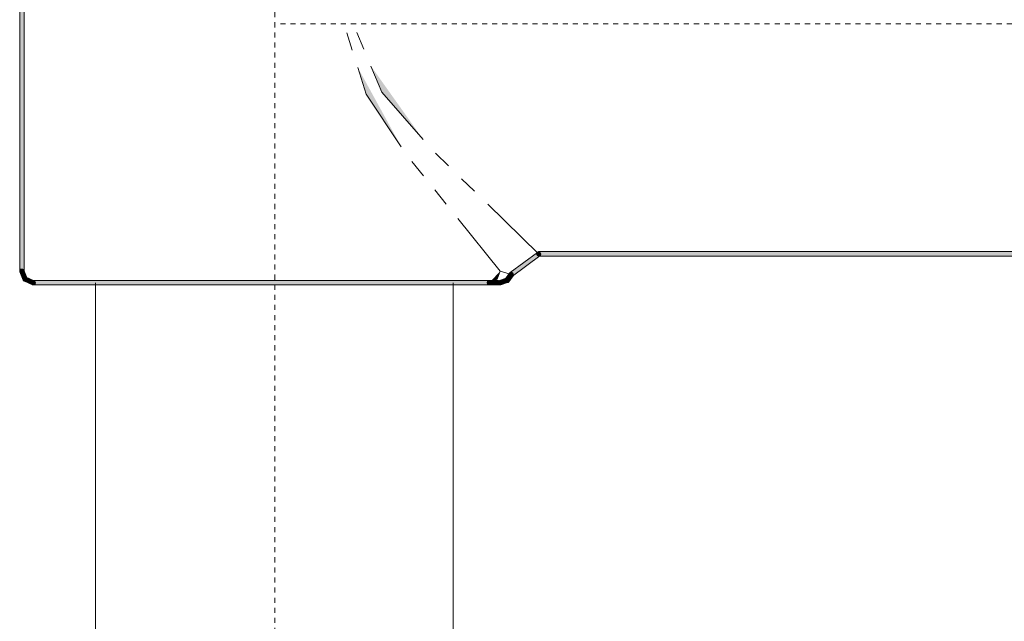
# Model space of a CAD drawing. Units: inches. Extents: x -458 to 995, y -859 to 183.
# Drawn here: x 534 to 603, y -193 to -151 of the extents above; entities that cross this region are included whole.
import ezdxf

# ---------------------------------------------------------------- set-up
doc = ezdxf.new("R2010")
doc.units = ezdxf.units.IN
doc.header["$MEASUREMENT"] = 0
doc.linetypes.add('AI-Linetype-4', pattern=[0.705556, 0.352778, -0.352778])
doc.linetypes.add('AI-Linetype-5', pattern=[0.705556, 0.352778, -0.352778])
doc.layers.add('图层 1', color=7, linetype='Continuous')

msp = doc.modelspace()

# ---------------------------------------------------------------- hatches: boundary and pattern name
at = {"layer": '图层 1'}
for points in [[(534.295, -133.706), (534.136, -133.706), (533.988, -133.706), (533.988, -168.269), (534.136, -168.269), (534.295, -168.269)], [(568.278, -168.36), (568.374, -168.491), (568.46, -168.61), (570.365, -167.194), (570.28, -167.074), (570.189, -166.955)], [(570.28, -167.063), (570.28, -167.211), (570.223, -167.194), (570.177, -167.177), (570.143, -167.137), (570.126, -167.08), (570.126, -167.035), (570.143, -166.989), (570.177, -166.949), (570.223, -166.921), (570.28, -166.898)], [(570.28, -167.074), (570.189, -166.955), (570.24, -166.927), (570.285, -166.927), (570.331, -166.932), (570.382, -166.966), (570.416, -167.006), (570.428, -167.063), (570.428, -167.109), (570.399, -167.154), (570.365, -167.194)], [(570.28, -166.898), (570.28, -167.063), (570.28, -167.211), (607.442, -167.211), (607.442, -167.063), (607.442, -166.898)], [(534.136, -168.269), (533.993, -168.32), (533.988, -168.274), (533.988, -168.223), (534.016, -168.172), (534.056, -168.132), (534.101, -168.121), (534.153, -168.121), (534.204, -168.132), (534.249, -168.161), (534.278, -168.206)], [(534.136, -168.269), (534.295, -168.269), (534.278, -168.314), (534.249, -168.36), (534.209, -168.394), (534.164, -168.417), (534.107, -168.417), (534.062, -168.394), (534.022, -168.36), (533.993, -168.314), (533.988, -168.269)], [(534.278, -168.206), (534.136, -168.269), (533.993, -168.32), (534.232, -168.889), (534.38, -168.832), (534.517, -168.769)], [(534.437, -168.69), (534.38, -168.832), (534.318, -168.974), (534.886, -169.213), (534.937, -169.071), (535, -168.934)], [(567.948, -168.826), (568.067, -168.911), (568.198, -169.002), (568.488, -168.587), (568.363, -168.496), (568.244, -168.4)], [(568.374, -168.491), (568.46, -168.61), (568.414, -168.638), (568.363, -168.638), (568.312, -168.627), (568.261, -168.599), (568.232, -168.559), (568.221, -168.502), (568.221, -168.456), (568.249, -168.4), (568.278, -168.36)], [(568.363, -168.496), (568.244, -168.4), (568.278, -168.377), (568.323, -168.348), (568.38, -168.348), (568.426, -168.354), (568.471, -168.388), (568.505, -168.428), (568.505, -168.474), (568.505, -168.536), (568.488, -168.587)], [(534.38, -168.832), (534.232, -168.889), (534.249, -168.911), (534.266, -168.94), (534.283, -168.957), (534.318, -168.974)], [(534.937, -169.071), (534.937, -169.219), (534.892, -169.213), (534.846, -169.184), (534.812, -169.145), (534.79, -169.093), (534.79, -169.048), (534.812, -168.997), (534.846, -168.957), (534.892, -168.934), (534.937, -168.911)], [(534.937, -169.071), (535, -168.934), (535.046, -168.957), (535.074, -169.002), (535.097, -169.054), (535.097, -169.099), (535.074, -169.15), (535.034, -169.196), (534.983, -169.219), (534.932, -169.219), (534.886, -169.213)], [(566.827, -169.219), (566.827, -169.071), (566.827, -168.911), (534.937, -168.911), (534.937, -169.071), (534.937, -169.219)], [(566.827, -169.071), (566.827, -169.219), (566.776, -169.213), (566.731, -169.184), (566.697, -169.145), (566.679, -169.093), (566.679, -169.048), (566.697, -168.997), (566.731, -168.957), (566.776, -168.934), (566.827, -168.911)], [(566.827, -169.071), (566.827, -168.911), (566.879, -168.934), (566.924, -168.957), (566.958, -168.997), (566.975, -169.048), (566.975, -169.093), (566.958, -169.145), (566.924, -169.184), (566.879, -169.213), (566.827, -169.219)], [(567.47, -169.219), (567.47, -169.071), (567.47, -168.911), (566.827, -168.911), (566.827, -169.071), (566.827, -169.219)], [(567.584, -169.071), (567.629, -169.219), (567.578, -169.219), (567.527, -169.213), (567.481, -169.184), (567.447, -169.145), (567.436, -169.093), (567.436, -169.037), (567.447, -168.985), (567.498, -168.946), (567.538, -168.923)], [(567.47, -169.071), (567.47, -168.911), (567.516, -168.934), (567.561, -168.957), (567.595, -168.997), (567.618, -169.048), (567.618, -169.093), (567.595, -169.145), (567.561, -169.184), (567.516, -169.213), (567.47, -169.219)], [(567.538, -168.923), (567.584, -169.071), (567.629, -169.219), (568.113, -169.059), (568.067, -168.911), (568.016, -168.764)], [(568.067, -168.911), (568.113, -169.059), (568.141, -169.048), (568.164, -169.025), (568.198, -169.002)]]:
    msp.add_hatch(color=7, dxfattribs=at).paths.add_polyline_path(points)
h = msp.add_hatch(color=7, dxfattribs=at)
h.dxf.hatch_style = 2
h.paths.add_polyline_path([(534.295, -133.706), (534.136, -133.706), (533.988, -133.706), (533.988, -168.269), (534.136, -168.269), (534.295, -168.269)])
h = msp.add_hatch(color=7, dxfattribs=at)
h.dxf.hatch_style = 2
h.paths.add_polyline_path([(560.673, -159.573), (558.222, -155.893), (557.631, -154.033)])
h = msp.add_hatch(color=7, dxfattribs=at)
h.dxf.hatch_style = 2
h.paths.add_polyline_path([(558.552, -153.931), (559.325, -155.745), (562.209, -159.072)])
h = msp.add_hatch(color=7, dxfattribs=at)
h.dxf.hatch_style = 2
h.paths.add_polyline_path([(568.278, -168.36), (568.374, -168.491), (568.46, -168.61), (570.365, -167.194), (570.28, -167.074), (570.189, -166.955)])
h = msp.add_hatch(color=7, dxfattribs=at)
h.dxf.hatch_style = 2
h.paths.add_polyline_path([(570.28, -167.211), (570.223, -167.194), (570.177, -167.177), (570.143, -167.137), (570.126, -167.08), (570.126, -167.035), (570.143, -166.989), (570.177, -166.949), (570.223, -166.921), (570.28, -166.898)])
h = msp.add_hatch(color=7, dxfattribs=at)
h.dxf.hatch_style = 2
h.paths.add_polyline_path([(570.189, -166.955), (570.24, -166.927), (570.285, -166.927), (570.331, -166.932), (570.382, -166.966), (570.416, -167.006), (570.428, -167.063), (570.428, -167.109), (570.399, -167.154), (570.365, -167.194)])
h = msp.add_hatch(color=7, dxfattribs=at)
h.dxf.hatch_style = 2
h.paths.add_polyline_path([(570.28, -166.898), (570.28, -167.063), (570.28, -167.211), (607.442, -167.211), (607.442, -167.063), (607.442, -166.898)])
h = msp.add_hatch(color=7, dxfattribs=at)
h.dxf.hatch_style = 2
h.paths.add_polyline_path([(533.993, -168.32), (533.988, -168.274), (533.988, -168.223), (534.016, -168.172), (534.056, -168.132), (534.101, -168.121), (534.153, -168.121), (534.204, -168.132), (534.249, -168.161), (534.278, -168.206)])
h = msp.add_hatch(color=7, dxfattribs=at)
h.dxf.hatch_style = 2
h.paths.add_polyline_path([(534.295, -168.269), (534.278, -168.314), (534.249, -168.36), (534.209, -168.394), (534.164, -168.417), (534.107, -168.417), (534.062, -168.394), (534.022, -168.36), (533.993, -168.314), (533.988, -168.269)])
h = msp.add_hatch(color=7, dxfattribs=at)
h.dxf.hatch_style = 2
h.paths.add_polyline_path([(534.278, -168.206), (534.136, -168.269), (533.993, -168.32), (534.232, -168.889), (534.38, -168.832), (534.517, -168.769)])
h = msp.add_hatch(color=7, dxfattribs=at)
h.dxf.hatch_style = 2
h.paths.add_polyline_path([(534.437, -168.69), (534.38, -168.832), (534.318, -168.974), (534.886, -169.213), (534.937, -169.071), (535, -168.934)])
h = msp.add_hatch(color=7, dxfattribs=at)
h.dxf.hatch_style = 2
h.paths.add_polyline_path([(566.827, -169.071), (567.379, -168.832), (567.595, -168.269)])
h = msp.add_hatch(color=7, dxfattribs=at)
h.dxf.hatch_style = 2
h.paths.add_polyline_path([(567.948, -168.826), (568.067, -168.911), (568.198, -169.002), (568.488, -168.587), (568.363, -168.496), (568.244, -168.4)])
h = msp.add_hatch(color=7, dxfattribs=at)
h.dxf.hatch_style = 2
h.paths.add_polyline_path([(568.46, -168.61), (568.414, -168.638), (568.363, -168.638), (568.312, -168.627), (568.261, -168.599), (568.232, -168.559), (568.221, -168.502), (568.221, -168.456), (568.249, -168.4), (568.278, -168.36)])
h = msp.add_hatch(color=7, dxfattribs=at)
h.dxf.hatch_style = 2
h.paths.add_polyline_path([(568.244, -168.4), (568.278, -168.377), (568.323, -168.348), (568.38, -168.348), (568.426, -168.354), (568.471, -168.388), (568.505, -168.428), (568.505, -168.474), (568.505, -168.536), (568.488, -168.587)])
h = msp.add_hatch(color=7, dxfattribs=at)
h.dxf.hatch_style = 2
h.paths.add_polyline_path([(534.232, -168.889), (534.249, -168.911), (534.266, -168.94), (534.283, -168.957), (534.318, -168.974)])
h = msp.add_hatch(color=7, dxfattribs=at)
h.dxf.hatch_style = 2
h.paths.add_polyline_path([(534.937, -169.219), (534.892, -169.213), (534.846, -169.184), (534.812, -169.145), (534.79, -169.093), (534.79, -169.048), (534.812, -168.997), (534.846, -168.957), (534.892, -168.934), (534.937, -168.911)])
h = msp.add_hatch(color=7, dxfattribs=at)
h.dxf.hatch_style = 2
h.paths.add_polyline_path([(535, -168.934), (535.046, -168.957), (535.074, -169.002), (535.097, -169.054), (535.097, -169.099), (535.074, -169.15), (535.034, -169.196), (534.983, -169.219), (534.932, -169.219), (534.886, -169.213)])
h = msp.add_hatch(color=7, dxfattribs=at)
h.dxf.hatch_style = 2
h.paths.add_polyline_path([(566.827, -169.219), (566.827, -169.071), (566.827, -168.911), (534.937, -168.911), (534.937, -169.071), (534.937, -169.219)])
h = msp.add_hatch(color=7, dxfattribs=at)
h.dxf.hatch_style = 2
h.paths.add_polyline_path([(566.827, -169.219), (566.776, -169.213), (566.731, -169.184), (566.697, -169.145), (566.679, -169.093), (566.679, -169.048), (566.697, -168.997), (566.731, -168.957), (566.776, -168.934), (566.827, -168.911)])
h = msp.add_hatch(color=7, dxfattribs=at)
h.dxf.hatch_style = 2
h.paths.add_polyline_path([(566.827, -168.911), (566.879, -168.934), (566.924, -168.957), (566.958, -168.997), (566.975, -169.048), (566.975, -169.093), (566.958, -169.145), (566.924, -169.184), (566.879, -169.213), (566.827, -169.219)])
h = msp.add_hatch(color=7, dxfattribs=at)
h.dxf.hatch_style = 2
h.paths.add_polyline_path([(567.47, -169.219), (567.47, -169.071), (567.47, -168.911), (566.827, -168.911), (566.827, -169.071), (566.827, -169.219)])
h = msp.add_hatch(color=7, dxfattribs=at)
h.dxf.hatch_style = 2
h.paths.add_polyline_path([(567.629, -169.219), (567.578, -169.219), (567.527, -169.213), (567.481, -169.184), (567.447, -169.145), (567.436, -169.093), (567.436, -169.037), (567.447, -168.985), (567.498, -168.946), (567.538, -168.923)])
h = msp.add_hatch(color=7, dxfattribs=at)
h.dxf.hatch_style = 2
h.paths.add_polyline_path([(567.47, -168.911), (567.516, -168.934), (567.561, -168.957), (567.595, -168.997), (567.618, -169.048), (567.618, -169.093), (567.595, -169.145), (567.561, -169.184), (567.516, -169.213), (567.47, -169.219)])
h = msp.add_hatch(color=7, dxfattribs=at)
h.dxf.hatch_style = 2
h.paths.add_polyline_path([(567.538, -168.923), (567.584, -169.071), (567.629, -169.219), (568.113, -169.059), (568.067, -168.911), (568.016, -168.764)])
h = msp.add_hatch(color=7, dxfattribs=at)
h.dxf.hatch_style = 2
h.paths.add_polyline_path([(568.113, -169.059), (568.141, -169.048), (568.164, -169.025), (568.198, -169.002)])

# ---------------------------------------------------------------- linework, layer by layer
at = {"layer": '图层 1', "color": 7, "linetype": 'AI-Linetype-5', "lineweight": 9}
msp.add_lwpolyline([(551.829, -397.464), (551.829, 48.499)], dxfattribs=at)
at = {"layer": '图层 1', "color": 7, "lineweight": 9}
for points in [[(534.295, -133.706), (534.136, -133.706), (533.988, -133.706), (533.988, -168.269), (534.136, -168.269), (534.295, -168.269), (534.295, -133.706)], [(534.295, -133.706), (534.136, -133.706), (533.988, -133.706), (533.988, -168.269), (534.136, -168.269), (534.295, -168.269), (534.295, -133.706), (534.295, -133.706)], [(557.244, -152.816), (556.868, -151.599)], [(557.562, -151.576), (558.063, -152.748)], [(560.673, -159.573), (558.222, -155.893), (557.631, -154.033)], [(558.552, -153.931), (559.325, -155.745), (562.209, -159.072)], [(563.074, -160.011), (563.978, -160.903)], [(562.22, -161.597), (561.418, -160.608)], [(564.888, -161.802), (565.798, -162.684)], [(563.824, -163.588), (563.022, -162.593)], [(566.719, -163.582), (570.28, -167.046)], [(567.595, -168.269), (564.621, -164.583)], [(568.278, -168.36), (568.374, -168.491), (568.46, -168.61), (570.365, -167.194), (570.28, -167.074), (570.189, -166.955), (568.278, -168.36)], [(568.278, -168.36), (568.374, -168.491), (568.46, -168.61), (570.365, -167.194), (570.28, -167.074), (570.189, -166.955), (568.278, -168.36), (568.278, -168.36)], [(570.28, -167.063), (570.28, -167.211), (570.223, -167.194), (570.177, -167.177), (570.143, -167.137), (570.126, -167.08), (570.126, -167.035), (570.143, -166.989), (570.177, -166.949), (570.223, -166.921), (570.28, -166.898), (570.28, -167.063)], [(570.28, -167.211), (570.223, -167.194), (570.177, -167.177), (570.143, -167.137), (570.126, -167.08), (570.126, -167.035), (570.143, -166.989), (570.177, -166.949), (570.223, -166.921), (570.28, -166.898)], [(570.28, -167.074), (570.189, -166.955), (570.24, -166.927), (570.285, -166.927), (570.331, -166.932), (570.382, -166.966), (570.416, -167.006), (570.428, -167.063), (570.428, -167.109), (570.399, -167.154), (570.365, -167.194), (570.28, -167.074)], [(570.189, -166.955), (570.24, -166.927), (570.285, -166.927), (570.331, -166.932), (570.382, -166.966), (570.416, -167.006), (570.428, -167.063), (570.428, -167.109), (570.399, -167.154), (570.365, -167.194)], [(570.28, -166.898), (570.28, -167.063), (570.28, -167.211), (607.442, -167.211), (607.442, -167.063), (607.442, -166.898), (570.28, -166.898)], [(570.28, -166.898), (570.28, -167.063), (570.28, -167.211), (607.442, -167.211), (607.442, -167.063), (607.442, -166.898), (570.28, -166.898), (570.28, -166.898)], [(534.136, -168.269), (533.993, -168.32), (533.988, -168.274), (533.988, -168.223), (534.016, -168.172), (534.056, -168.132), (534.101, -168.121), (534.153, -168.121), (534.204, -168.132), (534.249, -168.161), (534.278, -168.206), (534.136, -168.269)], [(533.993, -168.32), (533.988, -168.274), (533.988, -168.223), (534.016, -168.172), (534.056, -168.132), (534.101, -168.121), (534.153, -168.121), (534.204, -168.132), (534.249, -168.161), (534.278, -168.206)], [(534.136, -168.269), (534.295, -168.269), (534.278, -168.314), (534.249, -168.36), (534.209, -168.394), (534.164, -168.417), (534.107, -168.417), (534.062, -168.394), (534.022, -168.36), (533.993, -168.314), (533.988, -168.269), (534.136, -168.269)], [(534.295, -168.269), (534.278, -168.314), (534.249, -168.36), (534.209, -168.394), (534.164, -168.417), (534.107, -168.417), (534.062, -168.394), (534.022, -168.36), (533.993, -168.314), (533.988, -168.269)], [(534.278, -168.206), (534.136, -168.269), (533.993, -168.32), (534.232, -168.889), (534.38, -168.832), (534.517, -168.769), (534.278, -168.206)], [(534.278, -168.206), (534.136, -168.269), (533.993, -168.32), (534.232, -168.889), (534.38, -168.832), (534.517, -168.769), (534.278, -168.206), (534.278, -168.206)], [(534.437, -168.69), (534.38, -168.832), (534.318, -168.974), (534.886, -169.213), (534.937, -169.071), (535, -168.934), (534.437, -168.69)], [(534.437, -168.69), (534.38, -168.832), (534.318, -168.974), (534.886, -169.213), (534.937, -169.071), (535, -168.934), (534.437, -168.69), (534.437, -168.69)], [(566.827, -169.071), (567.379, -168.832), (567.595, -168.269)], [(567.595, -168.269), (568.3, -168.474)], [(567.948, -168.826), (568.067, -168.911), (568.198, -169.002), (568.488, -168.587), (568.363, -168.496), (568.244, -168.4), (567.948, -168.826)], [(567.948, -168.826), (568.067, -168.911), (568.198, -169.002), (568.488, -168.587), (568.363, -168.496), (568.244, -168.4), (567.948, -168.826), (567.948, -168.826)], [(568.374, -168.491), (568.46, -168.61), (568.414, -168.638), (568.363, -168.638), (568.312, -168.627), (568.261, -168.599), (568.232, -168.559), (568.221, -168.502), (568.221, -168.456), (568.249, -168.4), (568.278, -168.36), (568.374, -168.491)], [(568.46, -168.61), (568.414, -168.638), (568.363, -168.638), (568.312, -168.627), (568.261, -168.599), (568.232, -168.559), (568.221, -168.502), (568.221, -168.456), (568.249, -168.4), (568.278, -168.36)], [(568.363, -168.496), (568.244, -168.4), (568.278, -168.377), (568.323, -168.348), (568.38, -168.348), (568.426, -168.354), (568.471, -168.388), (568.505, -168.428), (568.505, -168.474), (568.505, -168.536), (568.488, -168.587), (568.363, -168.496)], [(568.244, -168.4), (568.278, -168.377), (568.323, -168.348), (568.38, -168.348), (568.426, -168.354), (568.471, -168.388), (568.505, -168.428), (568.505, -168.474), (568.505, -168.536), (568.488, -168.587)], [(534.38, -168.832), (534.232, -168.889), (534.249, -168.911), (534.266, -168.94), (534.283, -168.957), (534.318, -168.974), (534.38, -168.832)], [(534.232, -168.889), (534.249, -168.911), (534.266, -168.94), (534.283, -168.957), (534.318, -168.974)], [(534.937, -169.071), (534.937, -169.219), (534.892, -169.213), (534.846, -169.184), (534.812, -169.145), (534.79, -169.093), (534.79, -169.048), (534.812, -168.997), (534.846, -168.957), (534.892, -168.934), (534.937, -168.911), (534.937, -169.071)], [(534.937, -169.219), (534.892, -169.213), (534.846, -169.184), (534.812, -169.145), (534.79, -169.093), (534.79, -169.048), (534.812, -168.997), (534.846, -168.957), (534.892, -168.934), (534.937, -168.911)], [(534.937, -169.071), (535, -168.934), (535.046, -168.957), (535.074, -169.002), (535.097, -169.054), (535.097, -169.099), (535.074, -169.15), (535.034, -169.196), (534.983, -169.219), (534.932, -169.219), (534.886, -169.213), (534.937, -169.071)], [(535, -168.934), (535.046, -168.957), (535.074, -169.002), (535.097, -169.054), (535.097, -169.099), (535.074, -169.15), (535.034, -169.196), (534.983, -169.219), (534.932, -169.219), (534.886, -169.213)], [(566.827, -169.219), (566.827, -169.071), (566.827, -168.911), (534.937, -168.911), (534.937, -169.071), (534.937, -169.219), (566.827, -169.219)], [(566.827, -169.219), (566.827, -169.071), (566.827, -168.911), (534.937, -168.911), (534.937, -169.071), (534.937, -169.219), (566.827, -169.219), (566.827, -169.219)], [(539.3, -169.088), (539.3, -247.797)], [(564.302, -249.691), (564.302, -169.088)], [(566.827, -169.071), (566.827, -169.219), (566.776, -169.213), (566.731, -169.184), (566.697, -169.145), (566.679, -169.093), (566.679, -169.048), (566.697, -168.997), (566.731, -168.957), (566.776, -168.934), (566.827, -168.911), (566.827, -169.071)], [(566.827, -169.219), (566.776, -169.213), (566.731, -169.184), (566.697, -169.145), (566.679, -169.093), (566.679, -169.048), (566.697, -168.997), (566.731, -168.957), (566.776, -168.934), (566.827, -168.911)], [(566.827, -169.071), (566.827, -168.911), (566.879, -168.934), (566.924, -168.957), (566.958, -168.997), (566.975, -169.048), (566.975, -169.093), (566.958, -169.145), (566.924, -169.184), (566.879, -169.213), (566.827, -169.219), (566.827, -169.071)], [(566.827, -168.911), (566.879, -168.934), (566.924, -168.957), (566.958, -168.997), (566.975, -169.048), (566.975, -169.093), (566.958, -169.145), (566.924, -169.184), (566.879, -169.213), (566.827, -169.219)], [(567.47, -169.219), (567.47, -169.071), (567.47, -168.911), (566.827, -168.911), (566.827, -169.071), (566.827, -169.219), (567.47, -169.219)], [(567.47, -169.219), (567.47, -169.071), (567.47, -168.911), (566.827, -168.911), (566.827, -169.071), (566.827, -169.219), (567.47, -169.219), (567.47, -169.219)], [(567.584, -169.071), (567.629, -169.219), (567.578, -169.219), (567.527, -169.213), (567.481, -169.184), (567.447, -169.145), (567.436, -169.093), (567.436, -169.037), (567.447, -168.985), (567.498, -168.946), (567.538, -168.923), (567.584, -169.071)], [(567.629, -169.219), (567.578, -169.219), (567.527, -169.213), (567.481, -169.184), (567.447, -169.145), (567.436, -169.093), (567.436, -169.037), (567.447, -168.985), (567.498, -168.946), (567.538, -168.923)], [(567.47, -169.071), (567.47, -168.911), (567.516, -168.934), (567.561, -168.957), (567.595, -168.997), (567.618, -169.048), (567.618, -169.093), (567.595, -169.145), (567.561, -169.184), (567.516, -169.213), (567.47, -169.219), (567.47, -169.071)], [(567.47, -168.911), (567.516, -168.934), (567.561, -168.957), (567.595, -168.997), (567.618, -169.048), (567.618, -169.093), (567.595, -169.145), (567.561, -169.184), (567.516, -169.213), (567.47, -169.219)], [(567.538, -168.923), (567.584, -169.071), (567.629, -169.219), (568.113, -169.059), (568.067, -168.911), (568.016, -168.764), (567.538, -168.923)], [(567.538, -168.923), (567.584, -169.071), (567.629, -169.219), (568.113, -169.059), (568.067, -168.911), (568.016, -168.764), (567.538, -168.923), (567.538, -168.923)], [(568.067, -168.911), (568.113, -169.059), (568.141, -169.048), (568.164, -169.025), (568.198, -169.002), (568.067, -168.911)], [(568.113, -169.059), (568.141, -169.048), (568.164, -169.025), (568.198, -169.002)]]:
    msp.add_lwpolyline(points, dxfattribs=at)
at = {"layer": '图层 1', "color": 7, "linetype": 'AI-Linetype-4', "lineweight": 9}
msp.add_lwpolyline([(552.216, -150.984), (628.19, -150.984)], dxfattribs=at)

doc.saveas('drawing.dxf')
